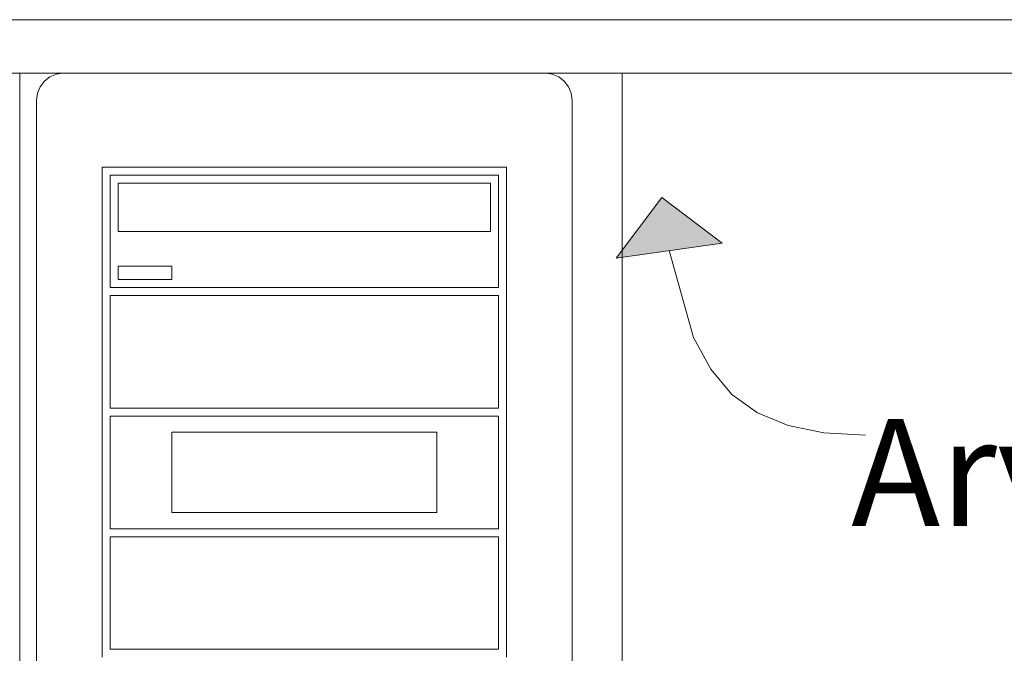
# Model space of a CAD drawing. Units: millimetres. Extents: x -22446 to -1107, y -119 to 4096.
# Drawn here: x -12310 to -11943, y 482 to 718 of the extents above; entities that cross this region are included whole.
import ezdxf

# ---------------------------------------------------------------- set-up
doc = ezdxf.new("R2010")
doc.units = ezdxf.units.MM
doc.header["$MEASUREMENT"] = 0
doc.linetypes.add('Wipeout_Contour', pattern=[1000, 0, -1000])
for name, color, linetype, lineweight, true_color in [('2_2 ADMINISTRAATORI TÖÖKOHT_4_0_Pen_No__245', 7, 'Continuous', 13, 0x474874), ('2_2 ADMINISTRAATORI TÖÖKOHT_4_New_SA - SEADMED - arvutid_Pen_No__87', 7, 'Continuous', 9, 0x8a8a8a), ('2_2 ADMINISTRAATORI TÖÖKOHT_4_SA - SEADMED - arvutid_Pen_No__245', 7, 'Continuous', 13, 0x474874), ('2_2 ADMINISTRAATORI TÖÖKOHT_4_SA - SISUSTUS - erimööbel_Pen_No__87', 7, 'Continuous', 9, 0x8a8a8a), ('2_2 ADMINISTRAATORI TÖÖKOHT_4_SA - SISUSTUS ERIMÖÖBEL_Pen_No__87', 7, 'Continuous', 9, 0x8a8a8a)]:
    doc.layers.add(name, color=color, linetype=linetype, lineweight=lineweight, true_color=true_color)
for name, color, linetype in [('2_2 ADMINISTRAATORI TÖÖKOHT_4_New_SA - SEADMED - arvutid', 7, 'Continuous'), ('2_2 ADMINISTRAATORI TÖÖKOHT_4_New_SA - SISUSTUS - erimööbel', 7, 'Continuous'), ('2_2 ADMINISTRAATORI TÖÖKOHT_4_SA - SISUSTUS ERIMÖÖBEL', 7, 'Continuous')]:
    doc.layers.add(name, color=color, linetype=linetype)
doc.styles.add('GENERATED_STYLE_2', font='txt')

msp = doc.modelspace()

# ---------------------------------------------------------------- hatches: boundary and pattern name
at = {"layer": '2_2 ADMINISTRAATORI TÖÖKOHT_4_SA - SEADMED - arvutid_Pen_No__245', "linetype": 'Continuous', "lineweight": 13, "true_color": 0x474874}
msp.add_hatch(color=167, dxfattribs=at).paths.add_polyline_path([(-12070.5, 651.83), (-12087.5, 629.22), (-12047.89, 634.83)])

# ---------------------------------------------------------------- linework, layer by layer
at = {"layer": '2_2 ADMINISTRAATORI TÖÖKOHT_4_SA - SEADMED - arvutid_Pen_No__245', "color": 167, "linetype": 'Continuous', "lineweight": 13, "true_color": 0x474874}
for p, q in [((-12070.5, 651.83), (-12087.5, 629.22)), ((-12070.5, 651.83), (-12047.89, 634.83)), ((-12047.89, 634.83), (-12087.5, 629.22))]:
    msp.add_line(p, q, dxfattribs=at)
at = {"layer": '2_2 ADMINISTRAATORI TÖÖKOHT_4_SA - SEADMED - arvutid_Pen_No__245', "color": 167, "linetype": 'Continuous', "lineweight": 13, "true_color": 0x474874, "flags": 128}
msp.add_lwpolyline([(-12067.69, 632.03), (-12058.66, 599.67), (-12052.22, 587.74), (-12044.29, 578.39), (-12034.7, 571.44), (-12023.31, 566.71), (-12009.94, 564.01), (-11994.45, 563.15)], dxfattribs=at)

# ---------------------------------------------------------------- texts
at = {"layer": '2_2 ADMINISTRAATORI TÖÖKOHT_4_0_Pen_No__245', "color": 167, "linetype": 'Continuous', "lineweight": 13, "true_color": 0x474874, "insert": (-11837.51, 549.25), "char_height": 40, "attachment_point": 5, "style": 'GENERATED_STYLE_2'}
msp.add_mtext('\\A1;{\\pqc;\\fOpen Sans|b0|i0|c0|p0;\\W1.000000;Arvuti hoidja}', dxfattribs=at)

# ---------------------------------------------------------------- wipeouts: each hides what was drawn before it
at = {"color": 254, "linetype": 'Wipeout_Contour', "lineweight": 0, "ltscale": 48884.717812}
msp.add_wipeout([(-12273.47, 639.23), (-12134.47, 639.23), (-12134.47, 657.23), (-12273.47, 657.23)], dxfattribs=at).dxf.layer = '2_2 ADMINISTRAATORI TÖÖKOHT_4_New_SA - SEADMED - arvutid'
at = {"color": 254, "linetype": 'Wipeout_Contour', "lineweight": 0, "ltscale": 49117.293998}
msp.add_wipeout([(-12253.47, 621.23), (-12253.47, 626.23), (-12273.47, 626.23), (-12273.47, 621.23)], dxfattribs=at).dxf.layer = '2_2 ADMINISTRAATORI TÖÖKOHT_4_New_SA - SEADMED - arvutid'
at = {"color": 254, "linetype": 'Wipeout_Contour', "lineweight": 0, "ltscale": 48873.795354}
msp.add_wipeout([(-12276.47, 573.23), (-12131.47, 573.23), (-12131.47, 615.23), (-12276.47, 615.23)], dxfattribs=at).dxf.layer = '2_2 ADMINISTRAATORI TÖÖKOHT_4_New_SA - SEADMED - arvutid'
at = {"color": 254, "linetype": 'Wipeout_Contour', "lineweight": 0, "ltscale": 48865.335237}
msp.add_wipeout([(-12253.47, 564.23), (-12253.47, 534.23), (-12154.47, 534.23), (-12154.47, 564.23)], dxfattribs=at).dxf.layer = '2_2 ADMINISTRAATORI TÖÖKOHT_4_New_SA - SEADMED - arvutid'
at = {"color": 254, "linetype": 'Wipeout_Contour', "lineweight": 0, "ltscale": 48857.609585}
msp.add_wipeout([(-12131.47, 525.23), (-12276.47, 525.23), (-12276.47, 483.23), (-12131.47, 483.23)], dxfattribs=at).dxf.layer = '2_2 ADMINISTRAATORI TÖÖKOHT_4_New_SA - SEADMED - arvutid'
at = {"color": 254, "linetype": 'Wipeout_Contour', "lineweight": 0, "ltscale": 47346.532489}
msp.add_wipeout([(-12910.24, 718.23), (-12910.24, 698.23), (-10720.23, 698.23), (-10720.23, 718.23)], dxfattribs=at).dxf.layer = '2_2 ADMINISTRAATORI TÖÖKOHT_4_SA - SISUSTUS ERIMÖÖBEL'

# ---------------------------------------------------------------- next in the draw order: linework, layer by layer
at = {"layer": '2_2 ADMINISTRAATORI TÖÖKOHT_4_New_SA - SEADMED - arvutid_Pen_No__87', "color": 252, "linetype": 'Continuous', "lineweight": 9, "true_color": 0x8a8a8a}
for p, q in [((-12273.47, 639.23), (-12273.47, 657.23)), ((-12273.47, 657.23), (-12134.47, 657.23)), ((-12134.47, 657.23), (-12134.47, 639.23)), ((-12134.47, 639.23), (-12273.47, 639.23)), ((-12273.47, 621.23), (-12273.47, 626.23)), ((-12273.47, 626.23), (-12253.47, 626.23)), ((-12253.47, 626.23), (-12253.47, 621.23)), ((-12253.47, 621.23), (-12273.47, 621.23)), ((-12253.47, 534.23), (-12253.47, 564.23)), ((-12253.47, 564.23), (-12154.47, 564.23)), ((-12154.47, 564.23), (-12154.47, 534.23)), ((-12154.47, 534.23), (-12253.47, 534.23))]:
    msp.add_line(p, q, dxfattribs=at)
at = {"layer": '2_2 ADMINISTRAATORI TÖÖKOHT_4_SA - SISUSTUS ERIMÖÖBEL_Pen_No__87', "color": 252, "linetype": 'Continuous', "lineweight": 9, "true_color": 0x8a8a8a}
msp.add_line((-12910.24, 718.23), (-10720.23, 718.23), dxfattribs=at)

# ---------------------------------------------------------------- next in the draw order: wipeouts: each hides what was drawn before it
at = {"color": 254, "linetype": 'Wipeout_Contour', "lineweight": 0, "ltscale": 110853.477502}
msp.add_wipeout([(-12303.63, 690.82), (-12303.97, 688.23), (-12303.97, 445.23), (-12294.99, 445.23), (-12294.99, 698.1), (-12296.56, 697.89), (-12298.97, 696.89), (-12301.04, 695.31), (-12302.63, 693.23)], dxfattribs=at).dxf.layer = '2_2 ADMINISTRAATORI TÖÖKOHT_4_New_SA - SEADMED - arvutid'
at = {"color": 254, "linetype": 'Wipeout_Contour', "lineweight": 0, "ltscale": 49019.65033}
msp.add_wipeout([(-12231.41, 698.23), (-12240.55, 698.23), (-12240.55, 663.23), (-12231.41, 663.23)], dxfattribs=at).dxf.layer = '2_2 ADMINISTRAATORI TÖÖKOHT_4_New_SA - SEADMED - arvutid'
at = {"color": 254, "linetype": 'Wipeout_Contour', "lineweight": 0, "ltscale": 97135.293462}
msp.add_wipeout([(-12131.02, 480.23), (-12131.02, 445.23), (-12121.97, 445.23), (-12121.97, 698.23), (-12131.02, 698.23), (-12131.02, 663.23), (-12128.47, 663.23), (-12128.47, 480.23)], dxfattribs=at).dxf.layer = '2_2 ADMINISTRAATORI TÖÖKOHT_4_New_SA - SEADMED - arvutid'
at = {"color": 254, "linetype": 'Wipeout_Contour', "lineweight": 0, "ltscale": 246585.881911}
msp.add_wipeout([(-12328.24, 697.23), (-12311.24, 697.23), (-12311.24, 599.23), (-12328.24, 599.23), (-12328.24, 597.23), (-12311.24, 597.23), (-12311.24, 499.23), (-12328.24, 499.23), (-12328.24, 497.23), (-12311.24, 497.23), (-12311.24, 299.23), (-12328.24, 299.23), (-12328.24, 297.23), (-12311.24, 297.23), (-12311.24, 99.23), (-12328.24, 99.23), (-12328.24, 98.23), (-12310.24, 98.23), (-12310.24, 698.23), (-12328.24, 698.23)], dxfattribs=at).dxf.layer = '2_2 ADMINISTRAATORI TÖÖKOHT_4_New_SA - SISUSTUS - erimööbel'

# ---------------------------------------------------------------- next in the draw order: linework, layer by layer
at = {"layer": '2_2 ADMINISTRAATORI TÖÖKOHT_4_New_SA - SEADMED - arvutid_Pen_No__87', "color": 252, "linetype": 'Continuous', "lineweight": 9, "true_color": 0x8a8a8a}
for p, q in [((-12302.63, 693.23), (-12301.04, 695.31)), ((-12301.04, 695.31), (-12298.97, 696.89)), ((-12303.63, 690.82), (-12302.63, 693.23)), ((-12303.63, 690.82), (-12303.97, 688.23)), ((-12303.97, 688.23), (-12303.97, 445.23)), ((-12128.47, 480.23), (-12128.47, 663.23)), ((-12131.47, 660.23), (-12131.47, 618.23)), ((-12131.47, 615.23), (-12131.47, 573.23)), ((-12131.47, 570.23), (-12131.47, 528.23)), ((-12131.47, 525.23), (-12131.47, 483.23))]:
    msp.add_line(p, q, dxfattribs=at)

# ---------------------------------------------------------------- next in the draw order: wipeouts: each hides what was drawn before it
at = {"color": 254, "linetype": 'Wipeout_Contour', "lineweight": 0, "ltscale": 61531.087759}
msp.add_wipeout([(-12285.97, 698.23), (-12293.97, 698.23), (-12294.99, 698.1), (-12294.99, 445.23), (-12285.97, 445.23)], dxfattribs=at).dxf.layer = '2_2 ADMINISTRAATORI TÖÖKOHT_4_New_SA - SEADMED - arvutid'
at = {"color": 254, "linetype": 'Wipeout_Contour', "lineweight": 0, "ltscale": 49056.101396}
msp.add_wipeout([(-12240.55, 698.23), (-12249.67, 698.23), (-12249.67, 663.23), (-12240.55, 663.23)], dxfattribs=at).dxf.layer = '2_2 ADMINISTRAATORI TÖÖKOHT_4_New_SA - SEADMED - arvutid'
at = {"color": 254, "linetype": 'Wipeout_Contour', "lineweight": 0, "ltscale": 48618.56142}
msp.add_wipeout([(-12131.02, 698.23), (-12140.08, 698.23), (-12140.08, 663.23), (-12131.02, 663.23)], dxfattribs=at).dxf.layer = '2_2 ADMINISTRAATORI TÖÖKOHT_4_New_SA - SEADMED - arvutid'
at = {"color": 254, "linetype": 'Wipeout_Contour', "lineweight": 0, "ltscale": 60660.903691}
msp.add_wipeout([(-12112.96, 698.1), (-12113.97, 698.23), (-12121.97, 698.23), (-12121.97, 445.23), (-12112.96, 445.23)], dxfattribs=at).dxf.layer = '2_2 ADMINISTRAATORI TÖÖKOHT_4_New_SA - SEADMED - arvutid'

# ---------------------------------------------------------------- next in the draw order: linework, layer by layer
at = {"layer": '2_2 ADMINISTRAATORI TÖÖKOHT_4_New_SA - SEADMED - arvutid_Pen_No__87', "color": 252, "linetype": 'Continuous', "lineweight": 9, "true_color": 0x8a8a8a}
for p, q in [((-12298.97, 696.89), (-12296.56, 697.89)), ((-12296.56, 697.89), (-12294.99, 698.1)), ((-12293.97, 698.23), (-12294.99, 698.1)), ((-12131.02, 663.23), (-12128.47, 663.23))]:
    msp.add_line(p, q, dxfattribs=at)

# ---------------------------------------------------------------- next in the draw order: wipeouts: each hides what was drawn before it
at = {"color": 254, "linetype": 'Wipeout_Contour', "lineweight": 0, "ltscale": 98350.416529}
msp.add_wipeout([(-12285.97, 698.23), (-12285.97, 445.23), (-12276.93, 445.23), (-12276.93, 480.23), (-12279.47, 480.23), (-12279.47, 663.23), (-12276.93, 663.23), (-12276.93, 698.23)], dxfattribs=at).dxf.layer = '2_2 ADMINISTRAATORI TÖÖKOHT_4_New_SA - SEADMED - arvutid'
at = {"color": 254, "linetype": 'Wipeout_Contour', "lineweight": 0, "ltscale": 49092.498592}
msp.add_wipeout([(-12258.77, 698.23), (-12258.77, 663.23), (-12249.67, 663.23), (-12249.67, 698.23)], dxfattribs=at).dxf.layer = '2_2 ADMINISTRAATORI TÖÖKOHT_4_New_SA - SEADMED - arvutid'
at = {"color": 254, "linetype": 'Wipeout_Contour', "lineweight": 0, "ltscale": 48654.813951}
msp.add_wipeout([(-12140.08, 698.23), (-12149.17, 698.23), (-12149.17, 663.23), (-12140.08, 663.23)], dxfattribs=at).dxf.layer = '2_2 ADMINISTRAATORI TÖÖKOHT_4_New_SA - SEADMED - arvutid'
at = {"color": 254, "linetype": 'Wipeout_Contour', "lineweight": 0, "ltscale": 109127.106381}
msp.add_wipeout([(-12103.97, 688.23), (-12104.31, 690.82), (-12105.31, 693.23), (-12106.9, 695.31), (-12108.97, 696.89), (-12111.38, 697.89), (-12112.96, 698.1), (-12112.96, 445.23), (-12103.97, 445.23)], dxfattribs=at).dxf.layer = '2_2 ADMINISTRAATORI TÖÖKOHT_4_New_SA - SEADMED - arvutid'

# ---------------------------------------------------------------- next in the draw order: linework, layer by layer
at = {"layer": '2_2 ADMINISTRAATORI TÖÖKOHT_4_New_SA - SEADMED - arvutid_Pen_No__87', "color": 252, "linetype": 'Continuous', "lineweight": 9, "true_color": 0x8a8a8a}
for p, q in [((-12113.97, 698.23), (-12112.96, 698.1)), ((-12111.38, 697.89), (-12112.96, 698.1)), ((-12111.38, 697.89), (-12108.97, 696.89)), ((-12108.97, 696.89), (-12108.97, 696.89)), ((-12108.97, 696.89), (-12106.9, 695.31)), ((-12106.9, 695.31), (-12106.9, 695.31)), ((-12106.9, 695.31), (-12105.31, 693.23)), ((-12105.31, 693.23), (-12104.31, 690.82)), ((-12104.31, 690.82), (-12103.97, 688.23)), ((-12103.97, 445.23), (-12103.97, 688.23)), ((-12279.47, 663.23), (-12279.47, 480.23)), ((-12249.67, 663.23), (-12240.55, 663.23)), ((-12140.08, 663.23), (-12131.02, 663.23)), ((-12276.47, 618.23), (-12276.47, 660.23)), ((-12276.47, 660.23), (-12131.47, 660.23)), ((-12131.47, 618.23), (-12276.47, 618.23)), ((-12276.47, 573.23), (-12276.47, 615.23)), ((-12276.47, 615.23), (-12131.47, 615.23)), ((-12131.47, 573.23), (-12276.47, 573.23)), ((-12276.47, 528.23), (-12276.47, 570.23)), ((-12276.47, 570.23), (-12131.47, 570.23)), ((-12131.47, 528.23), (-12276.47, 528.23)), ((-12276.47, 483.23), (-12276.47, 525.23)), ((-12276.47, 525.23), (-12131.47, 525.23)), ((-12131.47, 483.23), (-12276.47, 483.23))]:
    msp.add_line(p, q, dxfattribs=at)

# ---------------------------------------------------------------- next in the draw order: wipeouts: each hides what was drawn before it
at = {"color": 254, "linetype": 'Wipeout_Contour', "lineweight": 0, "ltscale": 49165.083583}
msp.add_wipeout([(-12267.86, 698.23), (-12276.93, 698.23), (-12276.93, 663.23), (-12267.86, 663.23)], dxfattribs=at).dxf.layer = '2_2 ADMINISTRAATORI TÖÖKOHT_4_New_SA - SEADMED - arvutid'
at = {"color": 254, "linetype": 'Wipeout_Contour', "lineweight": 0, "ltscale": 48691.14439}
msp.add_wipeout([(-12158.28, 698.23), (-12158.28, 663.23), (-12149.17, 663.23), (-12149.17, 698.23)], dxfattribs=at).dxf.layer = '2_2 ADMINISTRAATORI TÖÖKOHT_4_New_SA - SEADMED - arvutid'

# ---------------------------------------------------------------- next in the draw order: linework, layer by layer
at = {"layer": '2_2 ADMINISTRAATORI TÖÖKOHT_4_New_SA - SEADMED - arvutid_Pen_No__87', "color": 252, "linetype": 'Continuous', "lineweight": 9, "true_color": 0x8a8a8a}
for p, q in [((-12276.93, 663.23), (-12279.47, 663.23)), ((-12149.17, 663.23), (-12140.08, 663.23))]:
    msp.add_line(p, q, dxfattribs=at)

# ---------------------------------------------------------------- next in the draw order: wipeouts: each hides what was drawn before it
at = {"color": 254, "linetype": 'Wipeout_Contour', "lineweight": 0, "ltscale": 49128.829965}
msp.add_wipeout([(-12258.77, 698.23), (-12267.86, 698.23), (-12267.86, 663.23), (-12258.77, 663.23)], dxfattribs=at).dxf.layer = '2_2 ADMINISTRAATORI TÖÖKOHT_4_New_SA - SEADMED - arvutid'
at = {"color": 254, "linetype": 'Wipeout_Contour', "lineweight": 0, "ltscale": 48727.540805}
msp.add_wipeout([(-12158.28, 698.23), (-12167.4, 698.23), (-12167.4, 663.23), (-12158.28, 663.23)], dxfattribs=at).dxf.layer = '2_2 ADMINISTRAATORI TÖÖKOHT_4_New_SA - SEADMED - arvutid'

# ---------------------------------------------------------------- next in the draw order: linework, layer by layer
at = {"layer": '2_2 ADMINISTRAATORI TÖÖKOHT_4_New_SA - SEADMED - arvutid_Pen_No__87', "color": 252, "linetype": 'Continuous', "lineweight": 9, "true_color": 0x8a8a8a}
for p, q in [((-12276.93, 663.23), (-12267.86, 663.23)), ((-12267.86, 663.23), (-12258.77, 663.23)), ((-12258.77, 663.23), (-12249.67, 663.23)), ((-12158.28, 663.23), (-12149.17, 663.23))]:
    msp.add_line(p, q, dxfattribs=at)

# ---------------------------------------------------------------- next in the draw order: wipeouts: each hides what was drawn before it
at = {"color": 254, "linetype": 'Wipeout_Contour', "lineweight": 0, "ltscale": 48763.991245}
msp.add_wipeout([(-12167.4, 698.23), (-12176.53, 698.23), (-12176.53, 663.23), (-12167.4, 663.23)], dxfattribs=at).dxf.layer = '2_2 ADMINISTRAATORI TÖÖKOHT_4_New_SA - SEADMED - arvutid'

# ---------------------------------------------------------------- next in the draw order: linework, layer by layer
at = {"layer": '2_2 ADMINISTRAATORI TÖÖKOHT_4_New_SA - SEADMED - arvutid_Pen_No__87', "color": 252, "linetype": 'Continuous', "lineweight": 9, "true_color": 0x8a8a8a}
msp.add_line((-12167.4, 663.23), (-12158.28, 663.23), dxfattribs=at)

# ---------------------------------------------------------------- next in the draw order: wipeouts: each hides what was drawn before it
at = {"color": 254, "linetype": 'Wipeout_Contour', "lineweight": 0, "ltscale": 48800.48374}
msp.add_wipeout([(-12176.53, 698.23), (-12185.67, 698.23), (-12185.67, 663.23), (-12176.53, 663.23)], dxfattribs=at).dxf.layer = '2_2 ADMINISTRAATORI TÖÖKOHT_4_New_SA - SEADMED - arvutid'

# ---------------------------------------------------------------- next in the draw order: linework, layer by layer
at = {"layer": '2_2 ADMINISTRAATORI TÖÖKOHT_4_New_SA - SEADMED - arvutid_Pen_No__87', "color": 252, "linetype": 'Continuous', "lineweight": 9, "true_color": 0x8a8a8a}
msp.add_line((-12176.53, 663.23), (-12167.4, 663.23), dxfattribs=at)

# ---------------------------------------------------------------- next in the draw order: wipeouts: each hides what was drawn before it
at = {"color": 254, "linetype": 'Wipeout_Contour', "lineweight": 0, "ltscale": 48837.006308}
msp.add_wipeout([(-12185.67, 698.23), (-12194.82, 698.23), (-12194.82, 663.23), (-12185.67, 663.23)], dxfattribs=at).dxf.layer = '2_2 ADMINISTRAATORI TÖÖKOHT_4_New_SA - SEADMED - arvutid'

# ---------------------------------------------------------------- next in the draw order: linework, layer by layer
at = {"layer": '2_2 ADMINISTRAATORI TÖÖKOHT_4_New_SA - SEADMED - arvutid_Pen_No__87', "color": 252, "linetype": 'Continuous', "lineweight": 9, "true_color": 0x8a8a8a}
msp.add_line((-12185.67, 663.23), (-12176.53, 663.23), dxfattribs=at)

# ---------------------------------------------------------------- next in the draw order: wipeouts: each hides what was drawn before it
at = {"color": 254, "linetype": 'Wipeout_Contour', "lineweight": 0, "ltscale": 48873.546954}
msp.add_wipeout([(-12194.82, 698.23), (-12203.97, 698.23), (-12203.97, 663.23), (-12194.82, 663.23)], dxfattribs=at).dxf.layer = '2_2 ADMINISTRAATORI TÖÖKOHT_4_New_SA - SEADMED - arvutid'

# ---------------------------------------------------------------- next in the draw order: linework, layer by layer
at = {"layer": '2_2 ADMINISTRAATORI TÖÖKOHT_4_New_SA - SEADMED - arvutid_Pen_No__87', "color": 252, "linetype": 'Continuous', "lineweight": 9, "true_color": 0x8a8a8a}
msp.add_line((-12194.82, 663.23), (-12185.67, 663.23), dxfattribs=at)

# ---------------------------------------------------------------- next in the draw order: wipeouts: each hides what was drawn before it
at = {"color": 254, "linetype": 'Wipeout_Contour', "lineweight": 0, "ltscale": 48910.09368}
msp.add_wipeout([(-12203.97, 698.23), (-12213.12, 698.23), (-12213.12, 663.23), (-12203.97, 663.23)], dxfattribs=at).dxf.layer = '2_2 ADMINISTRAATORI TÖÖKOHT_4_New_SA - SEADMED - arvutid'

# ---------------------------------------------------------------- next in the draw order: linework, layer by layer
at = {"layer": '2_2 ADMINISTRAATORI TÖÖKOHT_4_New_SA - SEADMED - arvutid_Pen_No__87', "color": 252, "linetype": 'Continuous', "lineweight": 9, "true_color": 0x8a8a8a}
msp.add_line((-12203.97, 663.23), (-12194.82, 663.23), dxfattribs=at)

# ---------------------------------------------------------------- next in the draw order: wipeouts: each hides what was drawn before it
at = {"color": 254, "linetype": 'Wipeout_Contour', "lineweight": 0, "ltscale": 48946.634483}
msp.add_wipeout([(-12213.12, 698.23), (-12222.27, 698.23), (-12222.27, 663.23), (-12213.12, 663.23)], dxfattribs=at).dxf.layer = '2_2 ADMINISTRAATORI TÖÖKOHT_4_New_SA - SEADMED - arvutid'

# ---------------------------------------------------------------- next in the draw order: linework, layer by layer
at = {"layer": '2_2 ADMINISTRAATORI TÖÖKOHT_4_New_SA - SEADMED - arvutid_Pen_No__87', "color": 252, "linetype": 'Continuous', "lineweight": 9, "true_color": 0x8a8a8a}
msp.add_line((-12213.12, 663.23), (-12203.97, 663.23), dxfattribs=at)

# ---------------------------------------------------------------- next in the draw order: wipeouts: each hides what was drawn before it
at = {"color": 254, "linetype": 'Wipeout_Contour', "lineweight": 0, "ltscale": 48983.157343}
msp.add_wipeout([(-12231.41, 698.23), (-12231.41, 663.23), (-12222.27, 663.23), (-12222.27, 698.23)], dxfattribs=at).dxf.layer = '2_2 ADMINISTRAATORI TÖÖKOHT_4_New_SA - SEADMED - arvutid'

# ---------------------------------------------------------------- next in the draw order: linework, layer by layer
at = {"layer": '2_2 ADMINISTRAATORI TÖÖKOHT_4_New_SA - SEADMED - arvutid_Pen_No__87', "color": 252, "linetype": 'Continuous', "lineweight": 9, "true_color": 0x8a8a8a}
for p, q in [((-12240.55, 663.23), (-12231.41, 663.23)), ((-12231.41, 663.23), (-12222.27, 663.23)), ((-12222.27, 663.23), (-12213.12, 663.23))]:
    msp.add_line(p, q, dxfattribs=at)
at = {"layer": '2_2 ADMINISTRAATORI TÖÖKOHT_4_SA - SISUSTUS - erimööbel_Pen_No__87', "color": 252, "linetype": 'Continuous', "lineweight": 9, "true_color": 0x8a8a8a, "flags": 128}
msp.add_lwpolyline([(-12310.24, 698.23), (-12085.25, 698.23), (-12085.25, 280.88), (-12310.24, 280.88)], close=True, dxfattribs=at)
at = {"layer": '2_2 ADMINISTRAATORI TÖÖKOHT_4_SA - SISUSTUS ERIMÖÖBEL_Pen_No__87', "color": 252, "linetype": 'Continuous', "lineweight": 9, "true_color": 0x8a8a8a}
msp.add_line((-12910.24, 698.23), (-10720.23, 698.23), dxfattribs=at)

doc.saveas('drawing.dxf')
